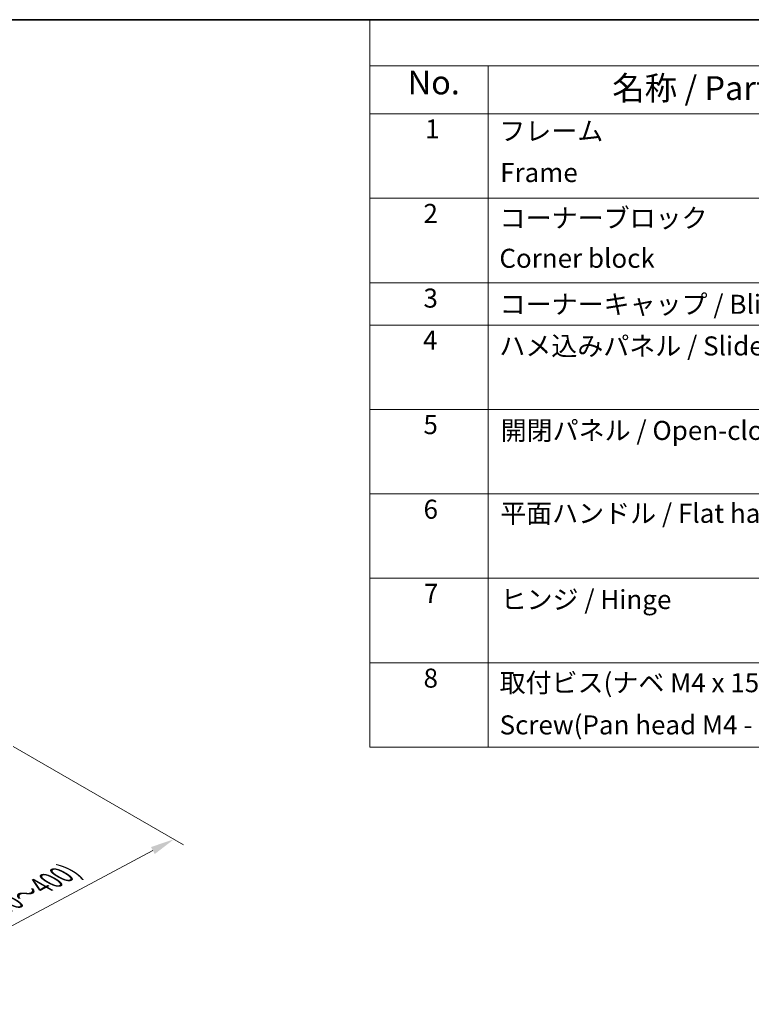
# Model space of a CAD drawing. Units: millimetres. Extents: x 80 to 6376, y 38 to 1590.
# Drawn here: x 761 to 1183, y 1021 to 1590 of the extents above; entities that cross this region are included whole.
import ezdxf

# ---------------------------------------------------------------- set-up
doc = ezdxf.new("R2010")
doc.units = ezdxf.units.MM
doc.header["$LTSCALE"] = 5.5
doc.layers.get('Defpoints').update_dxf_attribs({"lineweight": 25})
for name, color, linetype, lineweight in [('Border (ISO)', 7, 'Continuous', 35), ('Dimension (ISO)', 7, 'Continuous', 18), ('Dimension (ISO) @ 1', 7, 'Continuous', 18), ('Symbol (ISO)', 7, 'Continuous', 18)]:
    doc.layers.add(name, color=color, linetype=linetype, lineweight=lineweight)
doc.styles.add('Note Text (TK)', font='txt')
doc.styles.add('Note Text (TK2)', font='txt')
doc.dimstyles.new('Default - Method 1b (TK)', dxfattribs={"dimscale": 5.5, "dimtxt": 2.5, "dimasz": 2.5, "dimexe": 1, "dimexo": 1.5, "dimgap": 1, "dimtad": 1, "dimtoh": 1, "dimrnd": 1e-08, "dimdsep": 46, "dimtxsty": 'Note Text (TK)', "dimcen": 0.09, "dimdle": 5, "dimclrd": 100, "dimclre": 100, "dimclrt": 7, "dimadec": 1, "dimazin": 1, "dimtfac": 1, "dimtmove": 0, "dimatfit": 3, "dimfxl": 1, "dimtolj": 1, "dimlwd": -1, "dimlwe": -1, "dimarcsym": 0})

# ---------------------------------------------------------------- blocks, each defined once
blk = doc.blocks.new('図面枠 tk図枠')
at = {"layer": 'Border (ISO)'}
blk.add_line((14.5, 289), (405.5, 289), dxfattribs=at)
blk = doc.blocks.new('構成内容 _ Components')
at = {"layer": 'Symbol (ISO)'}
for p, q in [((405.5, 289), (175.09, 289)), ((175.09, 289), (175.09, 284.16)), ((405.5, 284.16), (175.09, 284.16)), ((175.09, 284.16), (175.09, 279.12)), ((187.52, 284.16), (187.52, 279.12)), ((405.5, 279.12), (175.09, 279.12)), ((175.09, 279.12), (175.09, 221.49)), ((187.52, 279.12), (187.52, 221.49)), ((405.5, 270.25), (175.09, 270.25)), ((405.5, 261.39), (175.09, 261.39)), ((405.5, 256.95), (175.09, 256.95)), ((405.5, 248.09), (175.09, 248.09)), ((405.5, 239.22), (175.09, 239.22)), ((405.5, 230.36), (175.09, 230.36)), ((405.5, 221.49), (175.09, 221.49)), ((175.09, 221.49), (175.09, 212.63)), ((187.52, 221.49), (187.52, 212.63)), ((405.5, 212.63), (175.09, 212.63))]:
    blk.add_line(p, q, dxfattribs=at)
at = {"layer": 'Symbol (ISO)', "color": 7, "attachment_point": 7}
for s, insert, char_height, style in [('No.', (179.06, 280.38), 2.5, 'Note Text (TK)'), ('名称 / Part name', (200.53, 279.79), 2.5, 'Note Text (TK)'), ('1', (180.9, 275.91), 2, 'Note Text (TK2)'), ('フレーム', (188.68, 275.69), 2, 'Note Text (TK2)'), ('Frame', (188.77, 271.33), 2, 'Note Text (TK2)'), ('2', (180.72, 267.04), 2, 'Note Text (TK2)'), ('コーナーブロック', (188.71, 266.55), 2, 'Note Text (TK2)'), ('Corner block', (188.69, 262.33), 2, 'Note Text (TK2)'), ('3', (180.72, 258.15), 2, 'Note Text (TK2)'), ('コーナーキャップ / Blind plug', (188.71, 257.5), 2, 'Note Text (TK2)'), ('4', (180.67, 253.74), 2, 'Note Text (TK2)'), ('ハメ込みパネル / Slide panel', (188.68, 253.13), 2, 'Note Text (TK2)'), ('5', (180.72, 244.87), 2, 'Note Text (TK2)'), ('開閉パネル / Open-closing panel', (188.82, 244.26), 2, 'Note Text (TK2)'), ('6', (180.73, 235.99), 2, 'Note Text (TK2)'), ('平面ハンドル / Flat handle', (188.77, 235.56), 2, 'Note Text (TK2)'), ('7', (180.77, 227.16), 2, 'Note Text (TK2)'), ('ヒンジ / Hinge', (188.81, 226.51), 2, 'Note Text (TK2)'), ('8', (180.73, 218.26), 2, 'Note Text (TK2)'), ('取付ビス(ナベ M4 x 15)', (188.71, 217.78), 2, 'Note Text (TK2)'), ('Screw(Pan head M4 - 15)', (188.71, 213.35), 2, 'Note Text (TK2)')]:
    blk.add_mtext(s, dxfattribs=dict(at, insert=insert, char_height=char_height, style=style))
blk = doc.blocks.new('*D20')
at = {"layer": 'Defpoints', "color": 0}
for p in [(748.77, 1174.68), (849.88, 1116.3), (576.26, 1082.57)]:
    blk.add_point(p, dxfattribs=at)
at = {"layer": 'Dimension (ISO)', "color": 100}
for p, q in [((757.19, 1169.82), (855.5, 1113.06)), ((689.34, 1030.76), (837.75, 1109.84)), ((584.68, 1077.71), (682.82, 1021.05))]:
    blk.add_line(p, q, dxfattribs=at)
for points in [[(836.67, 1111.86), (838.83, 1107.81), (849.88, 1116.3)], [(688.26, 1032.78), (690.42, 1028.73), (677.21, 1024.29)]]:
    blk.add_solid(points, dxfattribs=at)
at = {"layer": 'Dimension (ISO)', "color": 7, "insert": (726.22, 1064.51), "char_height": 13.75, "attachment_point": 4, "rotation": 28.0509, "style": 'Note Text (TK)'}
blk.add_mtext('\\A1;{\\Q-31.949;\\W0.801;\\H0.816x; W (150～400)}', dxfattribs=at)

msp = doc.modelspace()

# ---------------------------------------------------------------- block references
at = {"xscale": 5.5, "yscale": 5.5, "zscale": 5.5}
msp.add_blockref('図面枠 tk図枠', (0, 0), dxfattribs=at)
at = {"layer": 'Symbol (ISO)', "xscale": 5.5, "yscale": 5.5, "zscale": 5.5}
msp.add_blockref('構成内容 _ Components', (0, 0), dxfattribs=at)

# ---------------------------------------------------------------- dimensions: what is measured, and where the dimension line sits
at = {"layer": 'Dimension (ISO) @ 1', "color": 100}
dim = msp.add_linear_dim(base=(849.8829, 1116.3015), p1=(576.264, 1082.5711), p2=(748.7666, 1174.681), angle=208.050913, text='{\\Q-31.949;\\W0.801;\\H0.816x; W (150～400)}', dimstyle='Default - Method 1b (TK)', override={"dimscale": 1, "dimtxt": 13.75, "dimasz": 13.75, "dimexe": 5.5, "dimexo": 8.25, "dimgap": 5.5, "dimtoh": 0, "dimdec": 0, "dimlfac": 1.022471, "dimcen": 0.495, "dimtp": 0, "dimtm": 0, "dimtdec": 2, "dimtix": 0, "dimtofl": 0, "dimtmove": 0, "dimatfit": 1}, dxfattribs=at)
dim.commit()
dim.dimension.update_dxf_attribs({"geometry": '*D20', "text_midpoint": (766.5979, 1071.9231), "dimtype": 128})

doc.saveas('drawing.dxf')
